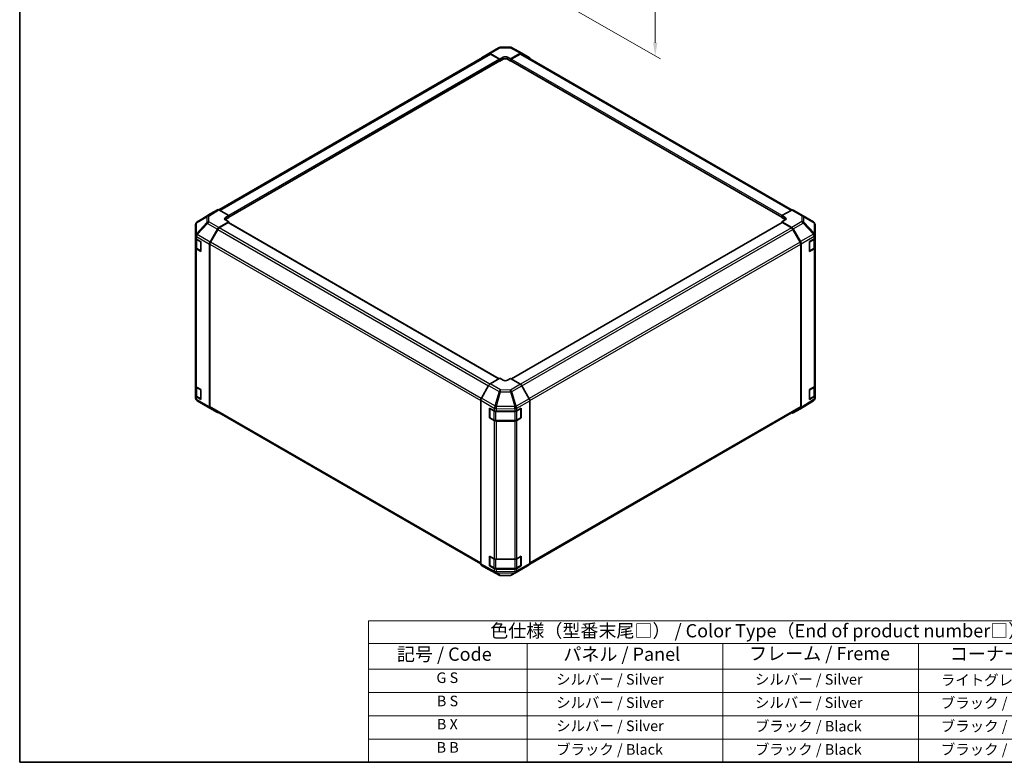
# Model space of a CAD drawing. Units: millimetres. Extents: x 51 to 7345, y -6 to 1152.
# Drawn here: x 51 to 703, y 28 to 520 of the extents above; entities that cross this region are included whole.
import ezdxf

# ---------------------------------------------------------------- set-up
doc = ezdxf.new("R2010")
doc.units = ezdxf.units.MM
doc.header["$LTSCALE"] = 3.5
doc.layers.get('Defpoints').update_dxf_attribs({"lineweight": 25})
for name, color, linetype, lineweight in [('Border (ISO)', 7, 'Continuous', 35), ('Dimension (ISO)', 7, 'Continuous', 18), ('Dimension (ISO) @ 1', 7, 'Continuous', 18), ('Symbol (ISO)', 7, 'Continuous', 18), ('Visible (ISO)', 7, 'Continuous', 35), ('Visible Narrow (ISO)', 7, 'Continuous', 25)]:
    doc.layers.add(name, color=color, linetype=linetype, lineweight=lineweight)
doc.styles.add('Note Text (TK)', font='txt')
doc.styles.add('Note Text (TK2)', font='txt')
doc.dimstyles.new('Default - Method 1b (TK)', dxfattribs={"dimscale": 3.5, "dimtxt": 2.5, "dimasz": 2.5, "dimexe": 1, "dimexo": 1.5, "dimgap": 1, "dimtad": 1, "dimtoh": 1, "dimrnd": 1e-08, "dimdsep": 46, "dimtxsty": 'Note Text (TK)', "dimcen": 0.09, "dimdle": 5, "dimclrd": 100, "dimclre": 100, "dimclrt": 7, "dimadec": 1, "dimazin": 1, "dimtfac": 1, "dimtmove": 0, "dimatfit": 3, "dimfxl": 1, "dimtolj": 1, "dimlwd": -1, "dimlwe": -1, "dimarcsym": 0})

# ---------------------------------------------------------------- blocks, each defined once
blk = doc.blocks.new('図面枠 tk図枠')
at = {"layer": 'Border (ISO)'}
for p, q in [((14.5, 289), (14.5, 8)), ((14.5, 8), (405.5, 8))]:
    blk.add_line(p, q, dxfattribs=at)
blk = doc.blocks.new('テーブル1')
at = {"layer": 'Symbol (ISO)'}
for p, q in [((80.5, 34.78), (224.5, 34.78)), ((80.5, 34.78), (80.5, 30.5)), ((224.5, 34.78), (224.5, 30.5)), ((80.5, 30.5), (224.5, 30.5)), ((80.5, 30.5), (80.5, 25.6)), ((110.5, 30.5), (110.5, 25.6)), ((147.5, 30.5), (147.5, 25.6)), ((184.5, 30.5), (184.5, 25.6)), ((224.5, 30.5), (224.5, 25.6)), ((80.5, 25.6), (224.5, 25.6)), ((80.5, 25.6), (80.5, 8)), ((110.5, 25.6), (110.5, 8)), ((147.5, 25.6), (147.5, 8)), ((184.5, 25.6), (184.5, 8)), ((224.5, 25.6), (224.5, 8)), ((80.5, 21.2), (224.5, 21.2)), ((80.5, 16.8), (224.5, 16.8)), ((80.5, 12.4), (224.5, 12.4)), ((80.5, 8), (224.5, 8))]:
    blk.add_line(p, q, dxfattribs=at)
at = {"layer": 'Symbol (ISO)', "color": 7, "attachment_point": 7}
for s, insert, char_height, style in [('色仕様（型番末尾□） / Color Type（End of product number□）', (103.51, 30.86), 2.5, 'Note Text (TK)'), ('記号 / Code', (85.86, 26.43), 2.5, 'Note Text (TK)'), ('パネル / Panel', (117.34, 26.43), 2.5, 'Note Text (TK)'), ('フレーム / Freme', (152.48, 26.56), 2.5, 'Note Text (TK)'), ('コーナー / Corner', (190.45, 26.5), 2.5, 'Note Text (TK)'), ('G S', (93.33, 22.38), 2, 'Note Text (TK2)'), ('       シルバー / Silver', (111.7, 22.07), 2, 'Note Text (TK2)'), ('        シルバー / Silver', (148.7, 22.07), 2, 'Note Text (TK2)'), ('     ライトグレー / Light gray', (185.7, 21.93), 2, 'Note Text (TK2)'), ('B S', (93.41, 17.98), 2, 'Note Text (TK2)'), ('       シルバー / Silver', (111.7, 17.67), 2, 'Note Text (TK2)'), ('        シルバー / Silver', (148.7, 17.67), 2, 'Note Text (TK2)'), ('     ブラック / Black', (185.7, 17.61), 2, 'Note Text (TK2)'), ('B X', (93.41, 13.6), 2, 'Note Text (TK2)'), ('       シルバー / Silver', (111.7, 13.27), 2, 'Note Text (TK2)'), ('        ブラック / Black', (148.7, 13.21), 2, 'Note Text (TK2)'), ('     ブラック / Black', (185.7, 13.21), 2, 'Note Text (TK2)'), ('B B', (93.36, 9.2), 2, 'Note Text (TK2)'), ('       ブラック / Black', (111.7, 8.81), 2, 'Note Text (TK2)'), ('        ブラック / Black', (148.7, 8.81), 2, 'Note Text (TK2)'), ('     ブラック / Black', (185.7, 8.81), 2, 'Note Text (TK2)')]:
    blk.add_mtext(s, dxfattribs=dict(at, insert=insert, char_height=char_height, style=style))
blk = doc.blocks.new('*D76')
at = {"layer": 'Defpoints', "color": 0}
for p in [(382.28, 664.03), (388.11, 543.92), (471.54, 495.76)]:
    blk.add_point(p, dxfattribs=at)
at = {"layer": 'Dimension (ISO)', "color": 100}
for p, q in [((387.53, 661), (475.04, 610.48)), ((471.54, 603.75), (471.54, 504.51)), ((393.36, 540.89), (475.04, 493.74))]:
    blk.add_line(p, q, dxfattribs=at)
for points in [[(470.08, 603.75), (473, 603.75), (471.54, 612.5)], [(470.08, 504.51), (473, 504.51), (471.54, 495.76)]]:
    blk.add_solid(points, dxfattribs=at)
at = {"layer": 'Dimension (ISO)', "color": 7, "insert": (464.45, 537.58), "char_height": 8.75, "attachment_point": 4, "rotation": 90, "style": 'Note Text (TK)'}
blk.add_mtext('\\A1;{\\Q30.000;\\W0.816;\\H0.816x; H 150.4}', dxfattribs=at)

msp = doc.modelspace()

# ---------------------------------------------------------------- linework, layer by layer
at = {"layer": 'Visible (ISO)'}
for p, q in [((361.4559, 497.0737), (182.6184, 393.8219)), ((356.4067, 494.4922), (361.2516, 497.3879)), ((361.2603, 497.393), (367.8666, 501.2072)), ((362.2356, 497.308), (368.7291, 493.6899)), ((368.3755, 493.557), (362.4559, 496.9747)), ((368.8465, 501.475), (375.4387, 501.5415)), ((375.8001, 493.7611), (382.2846, 497.5049)), ((382.0733, 496.9747), (376.1537, 493.557)), ((376.4061, 501.3031), (383.2668, 497.6138)), ((562.1043, 393.7101), (383.0733, 497.0737)), ((383.2844, 497.604), (388.1139, 494.8157)), ((189.1239, 388.9172), (368.6255, 492.5524)), ((368.5219, 492.4927), (368.7291, 492.3731)), ((368.7291, 493.6899), (370.8504, 494.9146)), ((368.7291, 492.3731), (368.7291, 493.6899)), ((370.8504, 493.5978), (368.7291, 492.3731)), ((368.7291, 492.7813), (368.7291, 492.9446)), ((373.6788, 494.9431), (375.8001, 493.7611)), ((375.8001, 492.3731), (373.6788, 493.5978)), ((375.8001, 493.7611), (375.8001, 492.3731)), ((375.8001, 492.9446), (375.8001, 492.7813)), ((375.8001, 492.3731), (376.0072, 492.4927)), ((375.9037, 492.5524), (555.4052, 388.9172)), ((181.6396, 393.9089), (176.8101, 391.1207)), ((189.1239, 390.0661), (182.6395, 393.8099)), ((561.8987, 393.6129), (555.4052, 389.9948)), ((562.874, 393.698), (569.4803, 389.8838)), ((167.5627, 385.1959), (167.5791, 385.2194)), ((176.7928, 391.1103), (168.1681, 385.777)), ((182.6305, 382.0324), (189.1239, 385.9123)), ((188.7704, 385.3712), (182.8508, 381.9535)), ((187.0026, 388.7986), (189.1239, 390.0661)), ((189.1239, 388.678), (187.0026, 387.4533)), ((189.1239, 385.9123), (187.0026, 387.1371)), ((368.1684, 281.9648), (189.0204, 385.396)), ((189.1239, 390.0661), (189.1239, 388.678)), ((189.1239, 389.2496), (189.1239, 389.0863)), ((189.1239, 385.3362), (189.1239, 385.9123)), ((555.5088, 385.396), (376.2905, 281.9242)), ((555.4052, 388.678), (555.4052, 389.9948)), ((555.4052, 389.9948), (557.5266, 388.7701)), ((555.4052, 389.0863), (555.4052, 389.2496)), ((557.5266, 387.4533), (555.4052, 388.678)), ((557.5266, 387.1656), (555.4052, 385.9836)), ((555.4052, 385.9836), (561.8897, 382.2398)), ((555.4052, 385.9836), (555.4052, 385.3362)), ((561.6784, 381.9535), (555.7588, 385.3712)), ((569.4988, 389.873), (576.3441, 385.8225)), ((167.2036, 384.0525), (167.2036, 376.9036)), ((176.8015, 372.486), (181.6465, 380.9762)), ((181.8508, 380.8979), (177.0224, 372.5348)), ((567.5068, 372.5348), (562.6784, 380.8979)), ((562.8896, 381.1843), (567.719, 372.8194)), ((577.3256, 377.1977), (577.3256, 384.1013)), ((167.2036, 376.9036), (167.2036, 376.8928)), ((167.2036, 376.8928), (167.2036, 375.2759)), ((167.2036, 368.7439), (167.2036, 375.2759)), ((167.4865, 374.6839), (167.4865, 368.9888)), ((167.7894, 374.4594), (170.7392, 372.7563)), ((170.7392, 372.7563), (170.7392, 366.2244)), ((573.6913, 372.8133), (576.7642, 374.6505)), ((573.6913, 366.2814), (573.6913, 372.8133)), ((577.0427, 368.9888), (577.0427, 374.8607)), ((577.3256, 375.4527), (577.3256, 377.1977)), ((577.3256, 375.4527), (577.3256, 368.9207)), ((167.2036, 368.7439), (167.2036, 277.2963)), ((170.7392, 366.2244), (167.7894, 367.9274)), ((168.1344, 368.035), (170.7306, 366.5361)), ((176.396, 371.1073), (176.396, 263.3619)), ((176.6081, 371.141), (176.6081, 263.5731)), ((567.921, 263.5731), (567.921, 371.141)), ((568.1332, 371.4258), (568.1332, 263.0434)), ((576.7642, 368.1186), (573.6913, 366.2814)), ((573.7986, 366.5361), (576.3948, 368.035)), ((577.3256, 277.4731), (577.3256, 368.9207)), ((368.7291, 282.2885), (362.2446, 278.5447)), ((370.8504, 281.021), (368.7291, 282.2885)), ((375.8001, 282.2173), (373.6788, 280.9925)), ((382.2936, 278.3374), (375.8001, 282.2173)), ((167.2036, 270.7643), (167.2036, 277.2963)), ((167.4865, 276.7043), (167.4865, 271.0093)), ((167.7894, 276.4798), (170.7392, 274.7767)), ((170.7392, 274.7767), (170.7392, 268.2448)), ((361.2447, 277.4892), (356.4153, 269.1244)), ((388.1225, 268.7909), (383.2776, 277.2811)), ((573.6913, 274.8337), (576.7642, 276.671)), ((573.6913, 268.3018), (573.6913, 274.8337)), ((577.0427, 271.0093), (577.0427, 276.8811)), ((577.3256, 277.4731), (577.3256, 270.9411)), ((167.2036, 270.7643), (167.2036, 269.1474)), ((167.2036, 269.1474), (167.2036, 269.1473)), ((170.7392, 268.2448), (167.7894, 269.9478)), ((168.1344, 270.0554), (170.7306, 268.5565)), ((175.0303, 263.3756), (168.1851, 267.4261)), ((356.0011, 267.7307), (356.0011, 159.3483)), ((388.528, 267.4122), (388.528, 159.6668)), ((576.3611, 267.4716), (567.7363, 262.1382)), ((576.7642, 270.139), (573.6913, 268.3018)), ((573.7986, 268.5565), (576.3948, 270.0554)), ((576.9664, 268.0526), (576.9501, 268.0291)), ((577.3256, 269.1961), (577.3256, 270.9411)), ((175.0488, 263.3647), (181.6552, 259.5506)), ((181.6465, 259.5557), (176.8015, 262.4514)), ((177.0224, 262.6576), (356.0013, 159.324)), ((361.7567, 262.5863), (364.9389, 260.8121)), ((361.7567, 256.0543), (361.7567, 262.5863)), ((361.9237, 256.3239), (361.9237, 262.366)), ((379.9214, 260.8263), (382.8712, 262.5293)), ((382.6055, 256.3239), (382.6055, 262.366)), ((382.8712, 262.5293), (382.8712, 255.9973)), ((388.4871, 159.3005), (567.5068, 262.6576)), ((567.719, 262.1279), (562.8896, 259.3396)), ((361.7567, 256.0543), (361.9639, 256.1739)), ((364.9389, 254.2802), (361.7567, 256.0543)), ((362.0737, 256.0641), (364.6699, 254.5652)), ((366.3282, 260.4881), (378.5072, 260.4881)), ((379.8593, 254.5652), (382.4555, 256.0641)), ((382.8712, 255.9973), (379.9214, 254.2943)), ((382.5653, 256.1739), (382.8712, 255.9973)), ((366.0219, 254.2375), (378.5072, 254.2375)), ((378.5072, 253.9561), (366.3282, 253.9561)), ((361.7567, 164.6067), (364.9389, 162.8325)), ((361.7567, 158.0747), (361.7567, 164.6067)), ((361.9237, 158.3443), (361.9237, 164.3864)), ((379.9214, 162.8467), (382.8712, 164.5497)), ((382.6055, 158.3443), (382.6055, 164.3864)), ((382.8712, 164.5497), (382.8712, 158.0177)), ((356.4153, 158.4328), (361.2447, 155.6445)), ((361.7567, 158.0747), (361.9639, 158.1943)), ((364.9389, 156.3006), (361.7567, 158.0747)), ((362.0737, 158.0845), (364.6699, 156.5856)), ((366.3282, 162.5085), (378.5072, 162.5085)), ((379.8593, 156.5856), (382.4555, 158.0845)), ((382.8712, 158.0177), (379.9214, 156.3147)), ((382.5653, 158.1943), (382.8712, 158.0177)), ((383.2776, 155.8606), (388.1225, 158.7563)), ((361.2623, 155.6347), (368.1231, 151.9455)), ((366.0219, 156.2579), (378.5072, 156.2579)), ((378.5072, 155.9765), (366.3282, 155.9765)), ((369.0904, 151.7071), (375.6827, 151.7735)), ((376.6626, 152.0413), (383.2689, 155.8555))]:
    msp.add_line(p, q, dxfattribs=at)
for centre, radius, start, end in [((368.8666, 499.4752), 2, 90.5773894, 120), ((375.4589, 499.5416), 2, 61.7316992, 90.5773894), ((169.2036, 384.0525), 2, 145.1287079, 180), ((169.22, 384.0759), 2, 121.7316992, 145.1287079), ((568.4803, 388.1518), 2, 59.3860662, 60), ((575.3256, 384.1013), 2, 0, 59.3860662), ((170.8806, 366.7959), 0.3, 240, 241.8744943), ((573.6486, 366.7959), 0.3, 278.1791452, 300), ((169.2036, 269.1473), 2, 180, 239.3860662), ((170.8806, 268.8163), 0.3, 240, 241.8744943), ((573.6486, 268.8163), 0.3, 278.1791452, 300), ((575.3092, 269.1726), 2, 301.7316992, 325.1287079), ((575.3256, 269.1961), 2, 325.1287079, 0), ((176.0488, 265.0968), 2, 239.3860662, 240), ((362.2237, 262.366), 0.3, 157.5517661, 180), ((382.3055, 262.366), 0.3, 0, 1.8744943), ((362.2237, 256.3239), 0.3, 180, 240), ((382.3055, 256.3239), 0.3, 300, 0), ((362.2237, 164.3864), 0.3, 157.5517661, 180), ((382.3055, 164.3864), 0.3, 0, 1.8744943), ((362.2237, 158.3443), 0.3, 180, 240), ((382.3055, 158.3443), 0.3, 300, 0), ((369.0703, 153.707), 2, 241.7316992, 270.5773894), ((375.6626, 153.7734), 2, 270.5773894, 300)]:
    msp.add_arc(centre, radius, start, end, dxfattribs=at)
for centre, major_axis, ratio, start_param, end_param in [((362.2603, 495.661), (-1, 1.7321), 0.57735027, 5.51524044, 6.29191195), ((362.4559, 495.3417), (-1, 1.7321), 0.57735027, 5.49778714, 6.28318531), ((382.0733, 495.3417), (1, 1.7321), 0.57735027, 0, 0.78539816), ((382.2841, 495.8714), (1.0003, 1.7326), 0.57717444, 0, 0.78524587), ((357.4153, 492.7653), (-1, 1.7321), 0.57735027, 0.00872665, 0.54430201), ((368.3755, 493.1488), (-0.25, 0.433), 0.57735027, 3.92699082, 5.49778714), ((368.3755, 492.9855), (0.25, -0.433), 0.57735027, 0, 0.78539816), ((372.2646, 494.1266), (1.9999, 0.0297), 0.56718765, 0.77697088, 2.34776721), ((372.2646, 492.7813), (-2, 0), 0.57735027, 3.92699082, 5.49778714), ((376.1537, 493.1488), (-0.25, -0.433), 0.57735027, 3.92699082, 5.49778714), ((376.1537, 492.9855), (-0.25, -0.433), 0.57735027, 5.49778714, 6.28318531), ((387.1136, 493.0831), (1.0003, 1.7326), 0.57717444, 5.51284541, 6.28318531), ((182.6399, 392.1764), (-1.0003, 1.7326), 0.57717444, 5.49793944, 6.28318531), ((561.874, 391.9659), (1, 1.7321), 0.57735027, 0, 0.76794487), ((177.8104, 389.3881), (-1.0003, 1.7326), 0.57717444, 0, 0.01744798), ((188.4168, 387.9821), (-1.9999, -0.0308), 0.58733688, 5.4887505, 7.05954683), ((188.4168, 386.6368), (-2, 0), 0.57735027, 5.49778714, 5.67621661), ((188.7704, 384.963), (0.25, 0.433), 0.57735027, 0, 0.78539816), ((555.7588, 384.963), (-0.25, 0.433), 0.57735027, 5.49778714, 6.28318531), ((556.1123, 387.9821), (1.9999, -0.0297), 0.56718765, 5.50621443, 7.07701075), ((556.1123, 386.6368), (-2, 0), 0.57735027, 3.76091871, 3.92699082), ((182.6552, 380.414), (1, 1.7321), 0.57735027, 0.80285146, 1.57952297), ((182.8508, 380.3205), (-1, -1.7321), 0.57735027, 3.92699082, 4.71238898), ((561.6784, 380.3205), (-1, 1.7321), 0.57735027, 4.71238898, 5.49778714), ((561.8893, 380.6068), (1, -1.7321), 0.57752615, 1.57079633, 2.3560422), ((169.2036, 375.2759), (-2, 0), 0.57735027, 0, 0.78539816), ((177.8102, 371.9238), (1, 1.7321), 0.57735027, 1.57952297, 2.35619449), ((178.0224, 371.9574), (-1, -1.7321), 0.57735027, 4.71238898, 5.49778714), ((566.5068, 371.9574), (-1, 1.7321), 0.57735027, 3.92699082, 4.71238898), ((566.7187, 372.2419), (1, -1.7321), 0.57752615, 0.78555046, 1.57079633), ((575.3256, 375.4527), (2, 0), 0.57735027, 5.51524044, 6.28318531), ((169.2036, 368.7439), (-2, 0), 0.57735027, 0, 0.78539816), ((575.3256, 368.9207), (2, 0), 0.57735027, 5.51524044, 6.28318531), ((372.2646, 281.8375), (-1.9999, 0.0308), 0.58733688, 0.7944348, 2.36523113), ((169.2036, 277.2963), (-2, 0), 0.57735027, 0, 0.78539816), ((362.245, 276.9117), (-1, -1.7321), 0.57752615, 3.92714311, 4.71238898), ((382.2689, 276.7189), (-1, 1.7321), 0.57735027, 4.70366233, 5.48033385), ((575.3256, 277.4731), (2, 0), 0.57735027, 5.51524044, 6.28318531), ((169.2036, 270.7643), (-2, 0), 0.57735027, 0, 0.78539816), ((357.4156, 268.5468), (-1, -1.7321), 0.57752615, 4.71238898, 5.49763485), ((387.1138, 268.2287), (-1, 1.7321), 0.57735027, 3.92699082, 4.70366233), ((575.3256, 270.9411), (2, 0), 0.57735027, 5.51524044, 6.28318531), ((177.8102, 264.1784), (-1, -1.7321), 0.57735027, 5.49778714, 6.27445866), ((178.0224, 264.3896), (-1, -1.7321), 0.57735027, 5.49778714, 6.28318531), ((366.3282, 261.6428), (2, 0), 0.57735027, 3.94444411, 4.71238898), ((378.5072, 261.6428), (2, 0), 0.57735027, 4.71238898, 5.49778714), ((566.5068, 264.3896), (1, -1.7321), 0.57735027, 0, 0.78539816), ((566.7187, 263.8605), (1.0003, -1.7326), 0.57717444, 0, 0.78524587), ((182.6552, 261.2826), (-1, -1.7321), 0.57735027, 6.27445866, 6.90497801), ((366.3282, 255.1108), (-2, 0), 0.57735027, 0.80285146, 1.57079633), ((378.5072, 255.1108), (-2, 0), 0.57735027, 1.57079633, 2.35619449), ((561.8893, 261.0722), (1.0003, -1.7326), 0.57717444, 5.51284541, 6.28318531), ((357.4156, 160.1654), (-1.0003, -1.7326), 0.57717444, 5.49793944, 6.28318531), ((366.3282, 163.6632), (2, 0), 0.57735027, 3.94444411, 4.71238898), ((378.5072, 163.6632), (2, 0), 0.57735027, 4.71238898, 5.49778714), ((387.1138, 160.4833), (1, -1.7321), 0.57735027, 0.00872665, 0.78539816), ((362.245, 157.3771), (-1.0003, -1.7326), 0.57717444, 0, 0.01744798), ((366.3282, 157.1312), (-2, 0), 0.57735027, 0.80285146, 1.57079633), ((378.5072, 157.1312), (-2, 0), 0.57735027, 1.57079633, 2.35619449), ((382.2689, 157.5876), (1, -1.7321), 0.57735027, 0, 0.00872665)]:
    msp.add_ellipse(centre, major_axis=major_axis, ratio=ratio, start_param=start_param, end_param=end_param, dxfattribs=at)
for points, knots in [([(167.4865, 368.9888), (167.4865, 368.9102), (167.4973, 368.8317), (167.5389, 368.6802), (167.5695, 368.6072), (167.6469, 368.4696), (167.6937, 368.405), (167.8, 368.2845), (167.8596, 368.2286), (167.9894, 368.1255), (168.0597, 368.0782), (168.1344, 368.035)], [5.497787144, 5.497787144, 5.497787144, 5.497787144, 5.654866776, 5.654866776, 5.811946409, 5.811946409, 5.969026042, 5.969026042, 6.126105675, 6.126105675, 6.283185307, 6.283185307, 6.283185307, 6.283185307]), ([(576.3948, 368.035), (576.4695, 368.0782), (576.5398, 368.1255), (576.6696, 368.2286), (576.7292, 368.2845), (576.8355, 368.405), (576.8822, 368.4696), (576.9597, 368.6072), (576.9903, 368.6802), (577.0319, 368.8317), (577.0427, 368.9102), (577.0427, 368.9888)], [0, 0, 0, 0, 0.157079633, 0.157079633, 0.314159265, 0.314159265, 0.471238898, 0.471238898, 0.628318531, 0.628318531, 0.785398163, 0.785398163, 0.785398163, 0.785398163]), ([(167.4865, 271.0093), (167.4865, 270.9307), (167.4973, 270.8521), (167.5389, 270.7006), (167.5695, 270.6276), (167.6469, 270.49), (167.6937, 270.4254), (167.8, 270.3049), (167.8596, 270.2491), (167.9894, 270.1459), (168.0597, 270.0986), (168.1344, 270.0554)], [5.497787144, 5.497787144, 5.497787144, 5.497787144, 5.654866776, 5.654866776, 5.811946409, 5.811946409, 5.969026042, 5.969026042, 6.126105675, 6.126105675, 6.283185307, 6.283185307, 6.283185307, 6.283185307]), ([(576.3948, 270.0554), (576.4695, 270.0986), (576.5398, 270.1459), (576.6696, 270.2491), (576.7292, 270.3049), (576.8355, 270.4254), (576.8822, 270.49), (576.9597, 270.6276), (576.9903, 270.7006), (577.0319, 270.8521), (577.0427, 270.9307), (577.0427, 271.0093)], [0, 0, 0, 0, 0.157079633, 0.157079633, 0.314159265, 0.314159265, 0.471238898, 0.471238898, 0.628318531, 0.628318531, 0.785398163, 0.785398163, 0.785398163, 0.785398163]), ([(364.6699, 254.5652), (364.7446, 254.5221), (364.8238, 254.4831), (364.9895, 254.4136), (365.0761, 254.383), (365.2549, 254.3304), (365.3471, 254.3084), (365.5355, 254.273), (365.6316, 254.2597), (365.8258, 254.242), (365.9239, 254.2375), (366.0219, 254.2375)], [4.71238898, 4.71238898, 4.71238898, 4.71238898, 4.869468613, 4.869468613, 5.026548246, 5.026548246, 5.183627878, 5.183627878, 5.340707511, 5.340707511, 5.497787144, 5.497787144, 5.497787144, 5.497787144]), ([(378.5072, 254.2375), (378.6053, 254.2375), (378.7034, 254.242), (378.8976, 254.2597), (378.9937, 254.273), (379.182, 254.3084), (379.2743, 254.3304), (379.4531, 254.383), (379.5396, 254.4136), (379.7054, 254.4831), (379.7846, 254.5221), (379.8593, 254.5652)], [5.497787144, 5.497787144, 5.497787144, 5.497787144, 5.654866776, 5.654866776, 5.811946409, 5.811946409, 5.969026042, 5.969026042, 6.126105675, 6.126105675, 6.283185307, 6.283185307, 6.283185307, 6.283185307]), ([(364.6699, 156.5856), (364.7446, 156.5425), (364.8238, 156.5035), (364.9895, 156.434), (365.0761, 156.4034), (365.2549, 156.3508), (365.3471, 156.3288), (365.5355, 156.2935), (365.6316, 156.2802), (365.8258, 156.2624), (365.9239, 156.2579), (366.0219, 156.2579)], [4.71238898, 4.71238898, 4.71238898, 4.71238898, 4.869468613, 4.869468613, 5.026548246, 5.026548246, 5.183627878, 5.183627878, 5.340707511, 5.340707511, 5.497787144, 5.497787144, 5.497787144, 5.497787144]), ([(378.5072, 156.2579), (378.6053, 156.2579), (378.7034, 156.2624), (378.8976, 156.2802), (378.9937, 156.2935), (379.182, 156.3288), (379.2743, 156.3508), (379.4531, 156.4034), (379.5396, 156.434), (379.7054, 156.5035), (379.7846, 156.5425), (379.8593, 156.5856)], [5.497787144, 5.497787144, 5.497787144, 5.497787144, 5.654866776, 5.654866776, 5.811946409, 5.811946409, 5.969026042, 5.969026042, 6.126105675, 6.126105675, 6.283185307, 6.283185307, 6.283185307, 6.283185307])]:
    msp.add_open_spline(points, degree=3, knots=knots, dxfattribs=at)
at = {"layer": 'Visible Narrow (ISO)'}
for p, q in [((183.2043, 393.4837), (362.4559, 496.9747)), ((362.2356, 497.308), (368.8419, 501.1221)), ((368.8419, 501.1221), (375.4342, 501.1886)), ((375.4342, 501.1886), (382.2846, 497.5049)), ((382.0733, 496.9747), (561.4928, 393.3868)), ((368.3755, 493.557), (189.1239, 390.0661)), ((189.1239, 389.2496), (368.7291, 492.9446)), ((368.7291, 492.7813), (189.1239, 389.0863)), ((370.8504, 493.5978), (370.8504, 494.9146)), ((373.6788, 493.5978), (373.6788, 494.9431)), ((375.8001, 492.9446), (555.4052, 389.2496)), ((555.4052, 389.0863), (375.8001, 492.7813)), ((555.468, 390.0298), (376.1537, 493.557)), ((181.6396, 393.9089), (175.0142, 389.812)), ((176.0242, 389.7191), (182.6395, 393.8099)), ((561.8987, 393.6129), (568.505, 389.7988)), ((174.6259, 385.3656), (167.7807, 378.0411)), ((167.7807, 385.1899), (167.7971, 385.2134)), ((167.7807, 378.0411), (167.7807, 385.1899)), ((167.7971, 385.2134), (174.6259, 389.2381)), ((168.1854, 385.7873), (176.8101, 391.1207)), ((175.0142, 389.812), (168.1854, 385.7873)), ((168.1949, 377.4658), (175.0401, 384.7903)), ((174.6259, 389.2381), (174.6259, 385.3656)), ((175.0401, 384.7903), (181.6465, 380.9762)), ((176.0242, 385.8466), (176.0242, 389.7191)), ((182.6305, 382.0324), (176.0242, 385.8466)), ((187.0026, 387.4533), (187.0026, 388.7986)), ((188.7704, 385.3712), (368.0219, 281.8803)), ((376.4344, 281.8382), (555.7588, 385.3712)), ((557.5266, 387.4533), (557.5266, 388.7701)), ((568.505, 386.0591), (561.8897, 382.2398)), ((562.8896, 381.1843), (569.5149, 385.0095)), ((568.505, 389.7988), (568.505, 386.0591)), ((569.5149, 385.0095), (576.3438, 377.7989)), ((569.9032, 385.5696), (569.9032, 389.3092)), ((569.9032, 389.3092), (576.7485, 385.2587)), ((576.7321, 378.3591), (569.9032, 385.5696)), ((576.7485, 385.2587), (576.7485, 378.3552)), ((181.8508, 380.8979), (361.1735, 277.3659)), ((362.1089, 278.4588), (182.8508, 381.9535)), ((561.6784, 381.9535), (382.2525, 278.3619)), ((383.2604, 277.3109), (562.6784, 380.8979)), ((576.7485, 378.3552), (576.7321, 378.3591)), ((167.7894, 376.0763), (176.396, 371.1073)), ((167.7894, 374.4594), (167.7894, 376.0763)), ((168.0722, 374.2144), (170.6684, 372.7155)), ((168.0722, 368.1723), (168.0722, 374.2144)), ((168.1949, 377.455), (168.1949, 377.4658)), ((176.8015, 372.486), (168.1949, 377.455)), ((170.6684, 372.7155), (170.6684, 366.6734)), ((356.3475, 269.0014), (177.0224, 372.5348)), ((567.5068, 372.5348), (388.0468, 268.9235)), ((576.3438, 377.7989), (567.719, 372.8194)), ((568.1332, 371.4258), (576.7479, 376.3995)), ((573.8607, 372.7155), (576.4569, 374.2144)), ((573.8607, 366.6734), (573.8607, 372.7155)), ((576.4569, 374.2144), (576.4569, 368.1723)), ((576.7479, 376.3995), (576.7642, 376.3956)), ((576.7642, 376.3956), (576.7642, 374.6505)), ((167.7894, 276.4798), (167.7894, 367.9274)), ((170.6684, 366.6734), (168.0722, 368.1723)), ((176.6081, 371.141), (356.0011, 267.5684)), ((388.5221, 267.5649), (567.921, 371.141)), ((576.4569, 368.1723), (573.8607, 366.6734)), ((576.7642, 368.1186), (576.7642, 276.671)), ((168.0722, 276.2348), (170.6684, 274.7359)), ((168.0722, 270.1928), (168.0722, 276.2348)), ((170.6684, 274.7359), (170.6684, 268.6938)), ((361.2447, 277.4892), (368.1055, 273.5282)), ((369.095, 274.5896), (362.2446, 278.5447)), ((375.6872, 274.5232), (369.095, 274.5896)), ((382.2936, 278.3374), (375.6872, 274.5232)), ((376.6712, 273.4669), (383.2776, 277.2811)), ((573.8607, 274.7359), (576.4569, 276.2348)), ((573.8607, 268.6938), (573.8607, 274.7359)), ((576.4569, 276.2348), (576.4569, 270.1928)), ((167.7894, 268.3309), (167.7894, 269.9478)), ((176.396, 263.3619), (167.7894, 268.3309)), ((170.6684, 268.6938), (168.0722, 270.1928)), ((168.1949, 267.4204), (176.8015, 262.4514)), ((168.1949, 267.4203), (168.1949, 267.4204)), ((175.0401, 263.3698), (168.1949, 267.4203)), ((356.0011, 267.7307), (364.9219, 262.5803)), ((365.3464, 263.9679), (356.4153, 269.1244)), ((368.1055, 273.5282), (365.3464, 263.9679)), ((366.3286, 263.7369), (369.0876, 273.2971)), ((369.0876, 273.2971), (375.6799, 273.2307)), ((375.6799, 273.2307), (378.5153, 263.5911)), ((379.5066, 263.8273), (376.6712, 273.4669)), ((388.1225, 268.7909), (379.5159, 263.8219)), ((379.9214, 262.4432), (388.528, 267.4122)), ((576.7479, 268.3705), (568.1332, 263.0434)), ((576.4569, 270.1928), (573.8607, 268.6938)), ((576.7642, 268.394), (576.7479, 268.3705)), ((576.7642, 270.139), (576.7642, 268.394)), ((181.6465, 259.5557), (175.0401, 263.3698)), ((356.0011, 160.0005), (176.6081, 263.5731)), ((362.0115, 256.2014), (362.0115, 262.2435)), ((362.0115, 262.2435), (364.6077, 260.7446)), ((364.9219, 262.5803), (364.9389, 262.5571)), ((364.9389, 262.5571), (364.9389, 260.8121)), ((366.3282, 262.2331), (378.4979, 262.1104)), ((366.3282, 260.4881), (366.3282, 262.2331)), ((366.3455, 263.7137), (366.3286, 263.7369)), ((378.5153, 263.5911), (366.3455, 263.7137)), ((378.4979, 262.1104), (378.5072, 262.105)), ((378.5072, 262.105), (378.5072, 260.4881)), ((379.5159, 263.8219), (379.5066, 263.8273)), ((379.9214, 260.8263), (379.9214, 262.4432)), ((379.9214, 260.7446), (382.5176, 262.2435)), ((382.5176, 262.2435), (382.5176, 256.2014)), ((567.921, 263.5731), (388.528, 160.0005)), ((364.6077, 254.7025), (362.0115, 256.2014)), ((364.6077, 260.7446), (364.6077, 254.7025)), ((364.9389, 254.2802), (364.9389, 162.8325)), ((366.0219, 260.5017), (366.0219, 260.4064)), ((366.0219, 260.4064), (378.5072, 260.4064)), ((366.0219, 254.3643), (366.0219, 260.4064)), ((366.0219, 254.3643), (366.0219, 254.2375)), ((378.5072, 254.3643), (366.0219, 254.3643)), ((378.5072, 260.4881), (378.5072, 260.4064)), ((378.5072, 260.4064), (378.5072, 254.3643)), ((378.5072, 254.3643), (378.5072, 254.2375)), ((379.9214, 254.7025), (379.9214, 260.7446)), ((382.5176, 256.2014), (379.9214, 254.7025)), ((379.9214, 162.8467), (379.9214, 254.2943)), ((366.3282, 162.5085), (366.3282, 253.9561)), ((378.5072, 253.9561), (378.5072, 162.5085)), ((362.0115, 158.2219), (362.0115, 164.2639)), ((362.0115, 164.2639), (364.6077, 162.765)), ((379.9214, 162.765), (382.5176, 164.2639)), ((382.5176, 164.2639), (382.5176, 158.2219)), ((364.9219, 154.5513), (356.0011, 159.3483)), ((356.4153, 158.4328), (365.3464, 153.6303)), ((364.6077, 156.7229), (362.0115, 158.2219)), ((364.6077, 162.765), (364.6077, 156.7229)), ((366.0219, 162.5221), (366.0219, 162.4268)), ((366.0219, 162.4268), (378.5072, 162.4268)), ((366.0219, 156.3847), (366.0219, 162.4268)), ((378.5072, 162.5085), (378.5072, 162.4268)), ((378.5072, 162.4268), (378.5072, 156.3847)), ((379.5159, 153.7873), (388.1225, 158.7563)), ((379.9214, 156.7229), (379.9214, 162.765)), ((388.528, 159.6668), (379.9214, 154.6978)), ((382.5176, 158.2219), (379.9214, 156.7229)), ((368.1055, 151.9553), (361.2447, 155.6445)), ((364.9389, 154.5556), (364.9219, 154.5513)), ((364.9389, 156.3006), (364.9389, 154.5556)), ((365.3464, 153.6303), (368.1055, 151.9553)), ((366.0219, 156.3847), (366.0219, 156.2579)), ((378.5072, 156.3847), (366.0219, 156.3847)), ((366.3282, 154.2315), (366.3282, 155.9765)), ((378.4979, 154.3541), (366.3282, 154.2315)), ((366.3286, 153.4129), (366.3455, 153.4172)), ((369.0876, 151.738), (366.3286, 153.4129)), ((366.3455, 153.4172), (378.5153, 153.5398)), ((375.6799, 151.8044), (369.0876, 151.738)), ((378.5153, 153.5398), (375.6799, 151.8044)), ((383.2776, 155.8606), (376.6712, 152.0465)), ((376.6712, 152.0465), (379.5066, 153.7819)), ((378.5072, 154.3596), (378.4979, 154.3541)), ((378.5072, 156.3847), (378.5072, 156.2579)), ((378.5072, 155.9765), (378.5072, 154.3596)), ((379.5066, 153.7819), (379.5159, 153.7873)), ((379.9214, 154.6978), (379.9214, 156.3147))]:
    msp.add_line(p, q, dxfattribs=at)
for centre, major_axis, ratio, start_param, end_param in [((368.8666, 499.4752), (-1, 1.7321), 0.57735027, 5.51524044, 6.28318531), ((368.8666, 499.4752), (-0.0202, 1.9999), 0.00712546, 0, 0.60310278), ((375.4589, 499.5416), (-0.0202, 1.9999), 0.00712546, 0, 0.60310278), ((375.4589, 499.5416), (0.9472, 1.7615), 0.57717444, 0, 0.76779789), ((169.2036, 384.0525), (-2, 0), 0.80930894, 5.50395766, 6.28318531), ((169.2036, 384.0525), (-1.6409, 1.1435), 0.14347132, 5.85294759, 6.28318531), ((169.22, 384.0759), (-1.6409, 1.1435), 0.14347132, 5.85294759, 6.28318531), ((169.22, 384.0759), (-1.0155, 1.723), 0.61763335, 0.01811704, 0.55253158), ((169.22, 384.0759), (-1.0519, 1.701), 0.57717444, 6.26573733, 6.28318531), ((176.0488, 388.1006), (-1.0155, 1.723), 0.61763335, 0.01811704, 0.55253158), ((176.0488, 388.1006), (2, 0), 0.80930894, 1.58313735, 2.362365), ((176.0488, 384.2281), (-2, 0), 0.80930894, 4.72473001, 5.50395766), ((176.0488, 384.2281), (1.4612, -1.3656), 0.16781559, 3.57361684, 4.11750022), ((176.0488, 388.1006), (-1.0519, 1.701), 0.57717444, 5.48049146, 6.26573733), ((176.0488, 384.2281), (1, 1.7321), 0.57735027, 0.80285146, 1.57952297), ((568.4803, 388.1518), (1, 1.7321), 0.57735027, 0, 0.76794487), ((568.4803, 388.1518), (2, 0), 0.82355985, 0.77922765, 1.5584553), ((568.4803, 384.4121), (-2, 0), 0.82355985, 3.9208203, 4.70004795), ((568.4803, 384.4121), (1, -1.7321), 0.59732368, 1.57079633, 2.3560422), ((568.4803, 388.1518), (1.0185, 1.7212), 0.62311586, 5.74841204, 6.28318531), ((568.4803, 384.4121), (-1.4521, -1.3753), 0.17060601, 2.19070233, 2.72511687), ((575.3256, 384.1013), (1.0185, 1.7212), 0.62311586, 5.74841204, 6.28318531), ((575.3256, 384.1013), (2, 0), 0.82355985, 0, 0.77922765), ((575.3092, 377.2016), (1.4521, 1.3753), 0.17060601, 5.33229498, 5.86670952), ((575.3092, 377.2016), (-0.4654, -1.9451), 0.81333812, 1.34625493, 2.38679513), ((575.3256, 377.1977), (-0.4654, -1.9451), 0.81333812, 1.34625493, 2.38679513), ((575.3256, 377.1977), (2, 0), 0.82355985, 0, 0.77922765), ((169.2036, 376.9036), (-2, 0), 0.80930894, 5.50395766, 6.28318531), ((169.2036, 376.9036), (-2, 0), 0.3255424, 5.24101135, 6.28318531), ((169.2036, 376.8928), (-2, 0), 0.3255424, 5.24101135, 6.28318531), ((169.2036, 376.8928), (-2, 0), 0.57735027, 0, 0.78539816), ((169.4865, 375.0309), (2, 0), 0.57735027, 3.60177197, 3.92699082), ((169.2036, 376.9036), (1.4612, -1.3656), 0.16781559, 3.57361684, 4.11750022), ((169.2036, 376.8928), (1, 1.7321), 0.57735027, 1.57952297, 2.35619449), ((168.2844, 374.3369), (0.15, 0.2598), 0.57735027, 2.06167901, 2.35619449), ((170.8806, 372.838), (-0.15, -0.2598), 0.57735027, 5.20327166, 5.49778714), ((170.8806, 372.838), (0.3, 0), 0.57735027, 3.92699082, 4.2215063), ((573.6486, 372.838), (0.3, 0), 0.57735027, 4.85514199, 5.49778714), ((573.6486, 372.838), (-0.15, 0.2598), 0.57735027, 3.92699082, 4.57718016), ((575.3092, 377.2016), (1, -1.7321), 0.59732368, 0.78555046, 1.57079633), ((576.2448, 374.3369), (0.15, -0.2598), 0.57735027, 0.78539816, 1.58846474), ((575.0427, 375.0309), (2, 0), 0.57735027, 5.49778714, 6.11087884), ((575.3256, 377.1977), (2, 0), 0.57735027, 5.51524044, 6.28318531), ((169.4865, 368.9888), (-2, 0), 0.57735027, 0, 0.78539816), ((168.2844, 368.2948), (-0.15, -0.2598), 0.57735027, 5.49778714, 6.28318531), ((170.8806, 366.7959), (-0.3, 0), 0.57735027, 0.78539816, 1.07991365), ((170.8806, 366.7959), (-0.15, -0.2598), 0.57735027, 5.49778714, 6.28318531), ((573.6486, 366.7959), (-0.3, 0), 0.57735027, 1.71354934, 2.35619449), ((573.6486, 366.7959), (0.15, -0.2598), 0.57735027, 0, 0.78539816), ((576.2448, 368.2948), (0.15, -0.2598), 0.57735027, 0, 0.78539816), ((575.0427, 368.9888), (2, 0), 0.57735027, 5.49778714, 6.28318531), ((169.4865, 277.0513), (2, 0), 0.57735027, 3.60177197, 3.92699082), ((168.2844, 276.3573), (0.15, 0.2598), 0.57735027, 2.06167901, 2.35619449), ((170.8806, 274.8584), (-0.15, -0.2598), 0.57735027, 5.20327166, 5.49778714), ((170.8806, 274.8584), (0.3, 0), 0.57735027, 3.92699082, 4.2215063), ((369.0703, 272.9712), (-1, -1.7321), 0.55702521, 3.92714311, 4.71238898), ((369.0703, 272.9712), (0.0202, 1.9999), 0.00712546, 4.87617282, 5.65540047), ((375.6626, 272.9047), (-0.0202, -1.9999), 0.00712546, 1.73458017, 2.51380782), ((375.6626, 272.9047), (-1, 1.7321), 0.57735027, 4.70366233, 5.48033385), ((573.6486, 274.8584), (0.3, 0), 0.57735027, 4.85514199, 5.49778714), ((573.6486, 274.8584), (-0.15, 0.2598), 0.57735027, 3.92699082, 4.57718016), ((576.2448, 276.3573), (0.15, -0.2598), 0.57735027, 0.78539816, 1.58846474), ((575.0427, 277.0513), (2, 0), 0.57735027, 5.49778714, 6.11087884), ((169.2036, 269.1474), (-2, 0), 0.57735027, 0, 0.78539816), ((169.2036, 269.1474), (-2, 0), 0.99996596, 0, 1.04217396), ((169.2036, 269.1473), (-2, 0), 0.99996596, 0, 1.04217396), ((169.4865, 271.0093), (-2, 0), 0.57735027, 0, 0.78539816), ((169.2036, 269.1474), (-1, -1.7321), 0.57735027, 5.49778714, 6.27445866), ((168.2844, 270.3152), (-0.15, -0.2598), 0.57735027, 5.49778714, 6.28318531), ((169.2036, 269.1473), (-1.0185, -1.7212), 0.62311586, 0, 0.00911011), ((170.8806, 268.8163), (-0.3, 0), 0.57735027, 0.78539816, 1.07991365), ((170.8806, 268.8163), (-0.15, -0.2598), 0.57735027, 5.49778714, 6.28318531), ((369.0703, 272.9712), (-1.9216, 0.5546), 0.15909607, 4.74925364, 5.28366818), ((375.6626, 272.9047), (1.9187, 0.5644), 0.15413031, 0.97257712, 1.5164605), ((573.6486, 268.8163), (-0.3, 0), 0.57735027, 1.71354934, 2.35619449), ((573.6486, 268.8163), (0.15, -0.2598), 0.57735027, 0, 0.78539816), ((575.3092, 269.1726), (1.0519, -1.701), 0.57717444, 0, 0.76779789), ((576.2448, 270.3152), (0.15, -0.2598), 0.57735027, 0, 0.78539816), ((575.0427, 271.0093), (2, 0), 0.57735027, 5.49778714, 6.28318531), ((575.3092, 269.1726), (1.6409, -1.1435), 0.14347132, 0, 0.61030248), ((575.3256, 269.1961), (2, 0), 0.57735027, 5.51524044, 6.28318531), ((575.3256, 269.1961), (1.6409, -1.1435), 0.14347132, 0, 0.61030248), ((176.0488, 265.0968), (-1.0185, -1.7212), 0.62311586, 0, 0.00911011), ((176.0488, 265.0968), (-1, -1.7321), 0.57735027, 6.27445866, 6.28318531), ((362.2237, 262.366), (-0.3, 0), 0.57735027, 0, 0.78539816), ((362.2237, 262.366), (0.15, 0.2598), 0.57735027, 1.69627548, 2.35619449), ((364.8199, 260.8671), (0.15, 0.2598), 0.57735027, 1.54626057, 2.35619449), ((366.3112, 263.4109), (-1, -1.7321), 0.55702521, 4.71238898, 5.49763485), ((366.3112, 263.4109), (-1.6138, -1.1814), 0.12705667, 4.60893633, 5.64947653), ((366.3282, 263.3878), (-1.6138, -1.1814), 0.12705667, 4.60893633, 5.64947653), ((366.3282, 263.3878), (-2, 0), 0.57735027, 0.80285146, 1.57079633), ((366.3112, 263.4109), (1.9216, -0.5546), 0.15909607, 1.60766099, 2.14207553), ((366.3282, 263.3878), (0.0202, 1.9999), 0.00712546, 4.09694517, 4.87617282), ((378.4979, 263.2651), (1.0131, 1.7244), 0.33721178, 4.19133517, 5.23350913), ((378.4979, 263.2651), (-0.0202, -1.9999), 0.00712546, 0.95535252, 1.73458017), ((378.5072, 263.2597), (1.0131, 1.7244), 0.33721178, 4.19133517, 5.23350913), ((378.5072, 263.2597), (-2, 0), 0.57735027, 1.57079633, 2.35619449), ((378.4979, 263.2651), (1.9187, 0.5644), 0.15413031, 0.97257712, 1.5164605), ((378.5072, 263.2597), (-1, 1.7321), 0.57735027, 3.92699082, 4.70366233), ((379.7093, 260.8671), (-0.15, 0.2598), 0.57735027, 3.92699082, 4.22161723), ((382.3055, 262.366), (0.15, -0.2598), 0.57735027, 0.78539816, 1.07991365), ((382.3055, 262.366), (0.3, 0), 0.57735027, 5.49778714, 6.28318531), ((362.2237, 256.3239), (-0.3, 0), 0.57735027, 0, 0.78539816), ((362.2237, 256.3239), (-0.15, -0.2598), 0.57735027, 5.49778714, 6.28318531), ((366.0219, 261.5611), (2, 0), 0.57735027, 3.92699082, 4.71238898), ((364.8199, 254.825), (-0.15, -0.2598), 0.57735027, 5.49778714, 6.28318531), ((366.0219, 255.519), (-2, 0), 0.57735027, 0.78539816, 1.57079633), ((378.5072, 261.5611), (2, 0), 0.57735027, 4.71238898, 5.49778714), ((378.5072, 255.519), (-2, 0), 0.57735027, 1.57079633, 2.35619449), ((379.7093, 254.825), (0.15, -0.2598), 0.57735027, 0, 0.78539816), ((382.3055, 256.3239), (0.15, -0.2598), 0.57735027, 0, 0.78539816), ((382.3055, 256.3239), (0.3, 0), 0.57735027, 5.49778714, 6.28318531), ((362.2237, 164.3864), (-0.3, 0), 0.57735027, 0, 0.78539816), ((362.2237, 164.3864), (0.15, 0.2598), 0.57735027, 1.69627548, 2.35619449), ((364.8199, 162.8875), (0.15, 0.2598), 0.57735027, 1.54626057, 2.35619449), ((382.3055, 164.3864), (0.15, -0.2598), 0.57735027, 0.78539816, 1.07991365), ((382.3055, 164.3864), (0.3, 0), 0.57735027, 5.49778714, 6.28318531), ((362.2237, 158.3443), (-0.3, 0), 0.57735027, 0, 0.78539816), ((362.2237, 158.3443), (-0.15, -0.2598), 0.57735027, 5.49778714, 6.28318531), ((366.0219, 163.5815), (2, 0), 0.57735027, 3.92699082, 4.71238898), ((364.8199, 156.8454), (-0.15, -0.2598), 0.57735027, 5.49778714, 6.28318531), ((366.0219, 157.5394), (-2, 0), 0.57735027, 0.78539816, 1.57079633), ((378.5072, 163.5815), (2, 0), 0.57735027, 4.71238898, 5.49778714), ((378.5072, 157.5394), (-2, 0), 0.57735027, 1.57079633, 2.35619449), ((379.7093, 156.8454), (0.15, -0.2598), 0.57735027, 0, 0.78539816), ((379.7093, 162.8875), (-0.15, 0.2598), 0.57735027, 3.92699082, 4.22161723), ((382.3055, 158.3443), (0.15, -0.2598), 0.57735027, 0, 0.78539816), ((382.3055, 158.3443), (0.3, 0), 0.57735027, 5.49778714, 6.28318531), ((366.3112, 155.3819), (0.4867, -1.9399), 0.79692347, 4.94836985, 5.98891005), ((366.3112, 155.3819), (-0.9472, -1.7615), 0.57717444, 5.48049146, 6.26573733), ((366.3282, 155.3862), (2, 0), 0.57735027, 3.94444411, 4.71238898), ((366.3282, 155.3862), (0.4867, -1.9399), 0.79692347, 4.94836985, 5.98891005), ((366.3112, 155.3819), (-1.0379, -1.7096), 0.94733543, 0.04450484, 0.57891938), ((366.3282, 155.3862), (0.0202, -1.9999), 0.00712546, 5.32783279, 6.10706043), ((369.0703, 153.707), (-1.0379, -1.7096), 0.94733543, 0.04450484, 0.57891938), ((369.0703, 153.707), (-0.9472, -1.7615), 0.57717444, 6.26573733, 6.28318531), ((369.0703, 153.707), (0.0202, -1.9999), 0.00712546, 6.10706044, 6.28318531), ((375.6626, 153.7734), (1.0441, -1.7058), 0.94506176, 5.71750343, 6.26138681), ((375.6626, 153.7734), (0.0202, -1.9999), 0.00712546, 6.10706043, 6.28318531), ((375.6626, 153.7734), (1, -1.7321), 0.57735027, 0, 0.00872665), ((378.4979, 155.5088), (0.0202, -1.9999), 0.00712546, 5.32783279, 6.10706043), ((378.4979, 155.5088), (1.0131, -1.7244), 0.33721178, 5.23344279, 6.27561675), ((378.5072, 155.5143), (2, 0), 0.57735027, 4.71238898, 5.49778714), ((378.5072, 155.5143), (1.0131, -1.7244), 0.33721178, 5.23344279, 6.27561675), ((378.4979, 155.5088), (1.0441, -1.7058), 0.94506176, 5.71750343, 6.26138681), ((378.5072, 155.5143), (1, -1.7321), 0.57735027, 0.00872665, 0.78539816)]:
    msp.add_ellipse(centre, major_axis=major_axis, ratio=ratio, start_param=start_param, end_param=end_param, dxfattribs=at)

# ---------------------------------------------------------------- block references
at = {"xscale": 3.5, "yscale": 3.5, "zscale": 3.5}
for name in ['図面枠 tk図枠', 'テーブル1']:
    msp.add_blockref(name, (0, 0), dxfattribs=at)

# ---------------------------------------------------------------- dimensions: what is measured, and where the dimension line sits
at = {"layer": 'Dimension (ISO) @ 1', "color": 100}
dim = msp.add_linear_dim(base=(471.5371, 495.7562), p1=(382.2846, 664.0325), p2=(388.1139, 543.9206), angle=90, text='{\\Q30.000;\\W0.816;\\H0.816x; H 150.4}', dimstyle='Default - Method 1b (TK)', override={"dimscale": 1, "dimtxt": 8.75, "dimasz": 8.75, "dimexe": 3.5, "dimexo": 5.25, "dimgap": 3.5, "dimtoh": 0, "dimdec": 2, "dimlfac": 1.190427, "dimcen": 0.315, "dimtp": 0, "dimtm": 0, "dimtdec": 2, "dimtix": 0, "dimtofl": 0, "dimtmove": 0, "dimatfit": 1}, dxfattribs=at)
dim.commit()
dim.dimension.update_dxf_attribs({"geometry": '*D76', "text_midpoint": (471.5371, 554.1294), "dimtype": 128})

doc.saveas('drawing.dxf')
